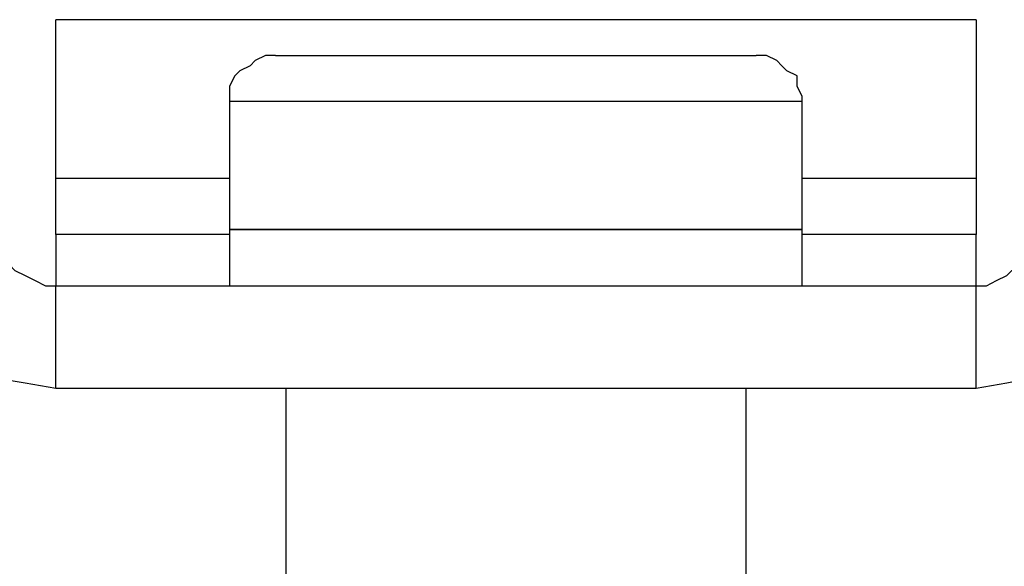
# Model space of a CAD drawing. Units: inches. Extents: x 0 to 22.5, y 0 to 12.5.
# Drawn here: x 19.3 to 19.5, y 9.6 to 9.7 of the extents above; entities that cross this region are included whole.
import ezdxf

# ---------------------------------------------------------------- set-up
doc = ezdxf.new("R2010")
doc.units = ezdxf.units.IN
doc.header["$MEASUREMENT"] = 0
doc.layers.add('Layer 1', color=7, linetype='Continuous', lineweight=0)

msp = doc.modelspace()

# ---------------------------------------------------------------- linework, layer by layer
at = {"layer": 'Layer 1', "color": 18, "lineweight": 25, "true_color": 0x000000}
for points in [[(19.51111, 9.71136), (19.51111, 9.71136), (19.26111, 9.71136), (19.26111, 9.71136)], [(19.30833, 9.68914), (19.30833, 9.68914), (19.30833, 9.65441), (19.30833, 9.65441)], [(19.46389, 9.65441), (19.46389, 9.65441), (19.46389, 9.68914), (19.46389, 9.68914)], [(19.26111, 9.65303), (19.26111, 9.65303), (19.26111, 9.6683), (19.26111, 9.6683)], [(19.26111, 9.6683), (19.26111, 9.6683), (19.30833, 9.6683), (19.30833, 9.6683)], [(19.46389, 9.6683), (19.46389, 9.6683), (19.51111, 9.6683), (19.51111, 9.6683)], [(19.51111, 9.6683), (19.51111, 9.6683), (19.51111, 9.65303), (19.51111, 9.65303)], [(19.30833, 9.65441), (19.30833, 9.65441), (19.30833, 9.63914), (19.30833, 9.63914)], [(19.46389, 9.63914), (19.46389, 9.63914), (19.46389, 9.65441), (19.46389, 9.65441)], [(19.30833, 9.65303), (19.30833, 9.65303), (19.26111, 9.65303), (19.26111, 9.65303)], [(19.51111, 9.65303), (19.51111, 9.65303), (19.46389, 9.65303), (19.46389, 9.65303)], [(19.26111, 9.61136), (19.26111, 9.61136), (19.26111, 9.63914), (19.26111, 9.63914)], [(19.26111, 9.63914), (19.26111, 9.63914), (19.51111, 9.63914), (19.51111, 9.63914)], [(19.51111, 9.61136), (19.51111, 9.61136), (19.51111, 9.63914), (19.51111, 9.63914)], [(19.26111, 9.61136), (19.26111, 9.61136), (19.51111, 9.61136), (19.51111, 9.61136)], [(19.32361, 9.61136), (19.32361, 9.61136), (19.32361, 9.55997), (19.32361, 9.55997)], [(19.44861, 9.55997), (19.44861, 9.55997), (19.44861, 9.61136), (19.44861, 9.61136)]]:
    msp.add_open_spline(points, degree=3, dxfattribs=at)
for points, knots in [([(19.26111, 9.6683), (19.26111, 9.6683), (19.26111, 9.67664), (19.26111, 9.67664), (19.26111, 9.67664), (19.26111, 9.68497), (19.26111, 9.68497), (19.26111, 9.68497), (19.26111, 9.69191), (19.26111, 9.69191), (19.26111, 9.69191), (19.26111, 9.69886), (19.26111, 9.69886), (19.26111, 9.69886), (19.26111, 9.70303), (19.26111, 9.70303), (19.26111, 9.70303), (19.26111, 9.70719), (19.26111, 9.70719), (19.26111, 9.70719), (19.26111, 9.70997), (19.26111, 9.70997), (19.26111, 9.70997), (19.26111, 9.71136), (19.26111, 9.71136)], [0, 0, 0, 0, 1, 1, 1, 2, 2, 2, 3, 3, 3, 4, 4, 4, 5, 5, 5, 6, 6, 6, 7, 7, 7, 8, 8, 8, 8]), ([(19.51111, 9.71136), (19.51111, 9.71136), (19.51111, 9.70997), (19.51111, 9.70997), (19.51111, 9.70997), (19.51111, 9.70719), (19.51111, 9.70719), (19.51111, 9.70719), (19.51111, 9.70303), (19.51111, 9.70303), (19.51111, 9.70303), (19.51111, 9.69886), (19.51111, 9.69886), (19.51111, 9.69886), (19.51111, 9.69191), (19.51111, 9.69191), (19.51111, 9.69191), (19.51111, 9.68497), (19.51111, 9.68497), (19.51111, 9.68497), (19.51111, 9.67664), (19.51111, 9.67664), (19.51111, 9.67664), (19.51111, 9.6683), (19.51111, 9.6683)], [0, 0, 0, 0, 1, 1, 1, 2, 2, 2, 3, 3, 3, 4, 4, 4, 5, 5, 5, 6, 6, 6, 7, 7, 7, 8, 8, 8, 8]), ([(19.32083, 9.70164), (19.32083, 9.70164), (19.31805, 9.70164), (19.31805, 9.70164), (19.31805, 9.70164), (19.31528, 9.70025), (19.31528, 9.70025), (19.31528, 9.70025), (19.31389, 9.69886), (19.31389, 9.69886), (19.31389, 9.69886), (19.31111, 9.69747), (19.31111, 9.69747), (19.31111, 9.69747), (19.30972, 9.69608), (19.30972, 9.69608), (19.30972, 9.69608), (19.30833, 9.6933), (19.30833, 9.6933), (19.30833, 9.6933), (19.30833, 9.69053), (19.30833, 9.69053), (19.30833, 9.69053), (19.30833, 9.68914), (19.30833, 9.68914)], [0, 0, 0, 0, 1, 1, 1, 2, 2, 2, 3, 3, 3, 4, 4, 4, 5, 5, 5, 6, 6, 6, 7, 7, 7, 8, 8, 8, 8]), ([(19.32083, 9.70164), (19.32083, 9.70164), (19.32222, 9.70164), (19.32222, 9.70164), (19.32222, 9.70164), (19.32639, 9.70164), (19.32639, 9.70164), (19.32639, 9.70164), (19.33472, 9.70164), (19.33472, 9.70164), (19.33472, 9.70164), (19.34583, 9.70164), (19.34583, 9.70164), (19.34583, 9.70164), (19.35972, 9.70164), (19.35972, 9.70164), (19.35972, 9.70164), (19.37361, 9.70164), (19.37361, 9.70164), (19.37361, 9.70164), (19.38889, 9.70164), (19.38889, 9.70164), (19.38889, 9.70164), (19.40416, 9.70164), (19.40416, 9.70164), (19.40416, 9.70164), (19.41805, 9.70164), (19.41805, 9.70164), (19.41805, 9.70164), (19.43055, 9.70164), (19.43055, 9.70164), (19.43055, 9.70164), (19.44028, 9.70164), (19.44028, 9.70164), (19.44028, 9.70164), (19.44722, 9.70164), (19.44722, 9.70164), (19.44722, 9.70164), (19.45139, 9.70164), (19.45139, 9.70164)], [0, 0, 0, 0, 1, 1, 1, 2, 2, 2, 3, 3, 3, 4, 4, 4, 5, 5, 5, 6, 6, 6, 7, 7, 7, 8, 8, 8, 9, 9, 9, 10, 10, 10, 11, 11, 11, 12, 12, 12, 13, 13, 13, 13]), ([(19.46389, 9.68914), (19.46389, 9.68914), (19.46389, 9.69053), (19.46389, 9.69053), (19.46389, 9.69053), (19.4625, 9.6933), (19.4625, 9.6933), (19.4625, 9.6933), (19.4625, 9.69608), (19.4625, 9.69608), (19.4625, 9.69608), (19.45972, 9.69747), (19.45972, 9.69747), (19.45972, 9.69747), (19.45833, 9.69886), (19.45833, 9.69886), (19.45833, 9.69886), (19.45694, 9.70025), (19.45694, 9.70025), (19.45694, 9.70025), (19.45416, 9.70164), (19.45416, 9.70164), (19.45416, 9.70164), (19.45139, 9.70164), (19.45139, 9.70164)], [0, 0, 0, 0, 1, 1, 1, 2, 2, 2, 3, 3, 3, 4, 4, 4, 5, 5, 5, 6, 6, 6, 7, 7, 7, 8, 8, 8, 8]), ([(19.46389, 9.68914), (19.46389, 9.68914), (19.46389, 9.68914), (19.46389, 9.68914), (19.46389, 9.68914), (19.4625, 9.68914), (19.4625, 9.68914), (19.4625, 9.68914), (19.45694, 9.68914), (19.45694, 9.68914), (19.45694, 9.68914), (19.44722, 9.68914), (19.44722, 9.68914), (19.44722, 9.68914), (19.43611, 9.68914), (19.43611, 9.68914), (19.43611, 9.68914), (19.42222, 9.68914), (19.42222, 9.68914), (19.42222, 9.68914), (19.40555, 9.68914), (19.40555, 9.68914), (19.40555, 9.68914), (19.38889, 9.68914), (19.38889, 9.68914), (19.38889, 9.68914), (19.37222, 9.68914), (19.37222, 9.68914), (19.37222, 9.68914), (19.35555, 9.68914), (19.35555, 9.68914), (19.35555, 9.68914), (19.34166, 9.68914), (19.34166, 9.68914), (19.34166, 9.68914), (19.32916, 9.68914), (19.32916, 9.68914), (19.32916, 9.68914), (19.31805, 9.68914), (19.31805, 9.68914), (19.31805, 9.68914), (19.31111, 9.68914), (19.31111, 9.68914), (19.31111, 9.68914), (19.30833, 9.68914), (19.30833, 9.68914)], [0, 0, 0, 0, 1, 1, 1, 2, 2, 2, 3, 3, 3, 4, 4, 4, 5, 5, 5, 6, 6, 6, 7, 7, 7, 8, 8, 8, 9, 9, 9, 10, 10, 10, 11, 11, 11, 12, 12, 12, 13, 13, 13, 14, 14, 14, 15, 15, 15, 15]), ([(19.30833, 9.65441), (19.30833, 9.65441), (19.30833, 9.65441), (19.30833, 9.65441), (19.30833, 9.65441), (19.31111, 9.65441), (19.31111, 9.65441), (19.31111, 9.65441), (19.31805, 9.65441), (19.31805, 9.65441), (19.31805, 9.65441), (19.32916, 9.65441), (19.32916, 9.65441), (19.32916, 9.65441), (19.34166, 9.65441), (19.34166, 9.65441), (19.34166, 9.65441), (19.35555, 9.65441), (19.35555, 9.65441), (19.35555, 9.65441), (19.37222, 9.65441), (19.37222, 9.65441), (19.37222, 9.65441), (19.38889, 9.65441), (19.38889, 9.65441), (19.38889, 9.65441), (19.40555, 9.65441), (19.40555, 9.65441), (19.40555, 9.65441), (19.42222, 9.65441), (19.42222, 9.65441), (19.42222, 9.65441), (19.43611, 9.65441), (19.43611, 9.65441), (19.43611, 9.65441), (19.44722, 9.65441), (19.44722, 9.65441), (19.44722, 9.65441), (19.45694, 9.65441), (19.45694, 9.65441), (19.45694, 9.65441), (19.4625, 9.65441), (19.4625, 9.65441), (19.4625, 9.65441), (19.46389, 9.65441), (19.46389, 9.65441)], [0, 0, 0, 0, 1, 1, 1, 2, 2, 2, 3, 3, 3, 4, 4, 4, 5, 5, 5, 6, 6, 6, 7, 7, 7, 8, 8, 8, 9, 9, 9, 10, 10, 10, 11, 11, 11, 12, 12, 12, 13, 13, 13, 14, 14, 14, 15, 15, 15, 15]), ([(19.40833, 9.65441), (19.40833, 9.65441), (19.39166, 9.65441), (19.39166, 9.65441), (19.39166, 9.65441), (19.375, 9.65441), (19.375, 9.65441), (19.375, 9.65441), (19.35833, 9.65441), (19.35833, 9.65441), (19.35833, 9.65441), (19.34305, 9.65441), (19.34305, 9.65441), (19.34305, 9.65441), (19.33055, 9.65441), (19.33055, 9.65441), (19.33055, 9.65441), (19.31944, 9.65441), (19.31944, 9.65441), (19.31944, 9.65441), (19.3125, 9.65441), (19.3125, 9.65441), (19.3125, 9.65441), (19.30833, 9.65441), (19.30833, 9.65441)], [0, 0, 0, 0, 1, 1, 1, 2, 2, 2, 3, 3, 3, 4, 4, 4, 5, 5, 5, 6, 6, 6, 7, 7, 7, 8, 8, 8, 8]), ([(19.46389, 9.65441), (19.46389, 9.65441), (19.4625, 9.65441), (19.4625, 9.65441), (19.4625, 9.65441), (19.45694, 9.65441), (19.45694, 9.65441), (19.45694, 9.65441), (19.44861, 9.65441), (19.44861, 9.65441), (19.44861, 9.65441), (19.4375, 9.65441), (19.4375, 9.65441), (19.4375, 9.65441), (19.42361, 9.65441), (19.42361, 9.65441), (19.42361, 9.65441), (19.40833, 9.65441), (19.40833, 9.65441)], [0, 0, 0, 0, 1, 1, 1, 2, 2, 2, 3, 3, 3, 4, 4, 4, 5, 5, 5, 6, 6, 6, 6]), ([(19.21944, 9.65303), (19.21944, 9.65303), (19.21944, 9.64608), (19.21944, 9.64608), (19.21944, 9.64608), (19.22222, 9.63775), (19.22222, 9.63775), (19.22222, 9.63775), (19.22639, 9.6308), (19.22639, 9.6308), (19.22639, 9.6308), (19.23055, 9.62386), (19.23055, 9.62386), (19.23055, 9.62386), (19.2375, 9.6183), (19.2375, 9.6183), (19.2375, 9.6183), (19.24444, 9.61414), (19.24444, 9.61414), (19.24444, 9.61414), (19.25278, 9.61275), (19.25278, 9.61275), (19.25278, 9.61275), (19.26111, 9.61136), (19.26111, 9.61136)], [0, 0, 0, 0, 1, 1, 1, 2, 2, 2, 3, 3, 3, 4, 4, 4, 5, 5, 5, 6, 6, 6, 7, 7, 7, 8, 8, 8, 8]), ([(19.24583, 9.65303), (19.24583, 9.65303), (19.24583, 9.65025), (19.24583, 9.65025), (19.24583, 9.65025), (19.24722, 9.64747), (19.24722, 9.64747), (19.24722, 9.64747), (19.24861, 9.64469), (19.24861, 9.64469), (19.24861, 9.64469), (19.25, 9.6433), (19.25, 9.6433), (19.25, 9.6433), (19.25278, 9.64191), (19.25278, 9.64191), (19.25278, 9.64191), (19.25555, 9.64053), (19.25555, 9.64053), (19.25555, 9.64053), (19.25833, 9.63914), (19.25833, 9.63914), (19.25833, 9.63914), (19.26111, 9.63914), (19.26111, 9.63914)], [0, 0, 0, 0, 1, 1, 1, 2, 2, 2, 3, 3, 3, 4, 4, 4, 5, 5, 5, 6, 6, 6, 7, 7, 7, 8, 8, 8, 8]), ([(19.26111, 9.65303), (19.26111, 9.65303), (19.26111, 9.65025), (19.26111, 9.65025), (19.26111, 9.65025), (19.26111, 9.64747), (19.26111, 9.64747), (19.26111, 9.64747), (19.26111, 9.64469), (19.26111, 9.64469), (19.26111, 9.64469), (19.26111, 9.6433), (19.26111, 9.6433), (19.26111, 9.6433), (19.26111, 9.64191), (19.26111, 9.64191), (19.26111, 9.64191), (19.26111, 9.64053), (19.26111, 9.64053), (19.26111, 9.64053), (19.26111, 9.63914), (19.26111, 9.63914)], [0, 0, 0, 0, 1, 1, 1, 2, 2, 2, 3, 3, 3, 4, 4, 4, 5, 5, 5, 6, 6, 6, 7, 7, 7, 7]), ([(19.51111, 9.61136), (19.51111, 9.61136), (19.51944, 9.61275), (19.51944, 9.61275), (19.51944, 9.61275), (19.52639, 9.61414), (19.52639, 9.61414), (19.52639, 9.61414), (19.53472, 9.6183), (19.53472, 9.6183), (19.53472, 9.6183), (19.54028, 9.62386), (19.54028, 9.62386), (19.54028, 9.62386), (19.54583, 9.6308), (19.54583, 9.6308), (19.54583, 9.6308), (19.55, 9.63775), (19.55, 9.63775), (19.55, 9.63775), (19.55278, 9.64608), (19.55278, 9.64608), (19.55278, 9.64608), (19.55278, 9.65303), (19.55278, 9.65303)], [0, 0, 0, 0, 1, 1, 1, 2, 2, 2, 3, 3, 3, 4, 4, 4, 5, 5, 5, 6, 6, 6, 7, 7, 7, 8, 8, 8, 8]), ([(19.51111, 9.63914), (19.51111, 9.63914), (19.51389, 9.63914), (19.51389, 9.63914), (19.51389, 9.63914), (19.51666, 9.64053), (19.51666, 9.64053), (19.51666, 9.64053), (19.51944, 9.64191), (19.51944, 9.64191), (19.51944, 9.64191), (19.52083, 9.6433), (19.52083, 9.6433), (19.52083, 9.6433), (19.52361, 9.64469), (19.52361, 9.64469), (19.52361, 9.64469), (19.525, 9.64747), (19.525, 9.64747), (19.525, 9.64747), (19.525, 9.65025), (19.525, 9.65025), (19.525, 9.65025), (19.52639, 9.65303), (19.52639, 9.65303)], [0, 0, 0, 0, 1, 1, 1, 2, 2, 2, 3, 3, 3, 4, 4, 4, 5, 5, 5, 6, 6, 6, 7, 7, 7, 8, 8, 8, 8]), ([(19.51111, 9.63914), (19.51111, 9.63914), (19.51111, 9.63914), (19.51111, 9.63914), (19.51111, 9.63914), (19.51111, 9.64053), (19.51111, 9.64053), (19.51111, 9.64053), (19.51111, 9.64191), (19.51111, 9.64191), (19.51111, 9.64191), (19.51111, 9.6433), (19.51111, 9.6433), (19.51111, 9.6433), (19.51111, 9.64469), (19.51111, 9.64469), (19.51111, 9.64469), (19.51111, 9.64747), (19.51111, 9.64747), (19.51111, 9.64747), (19.51111, 9.65025), (19.51111, 9.65025), (19.51111, 9.65025), (19.51111, 9.65303), (19.51111, 9.65303)], [0, 0, 0, 0, 1, 1, 1, 2, 2, 2, 3, 3, 3, 4, 4, 4, 5, 5, 5, 6, 6, 6, 7, 7, 7, 8, 8, 8, 8])]:
    msp.add_open_spline(points, degree=3, knots=knots, dxfattribs=at)

doc.saveas('drawing.dxf')
